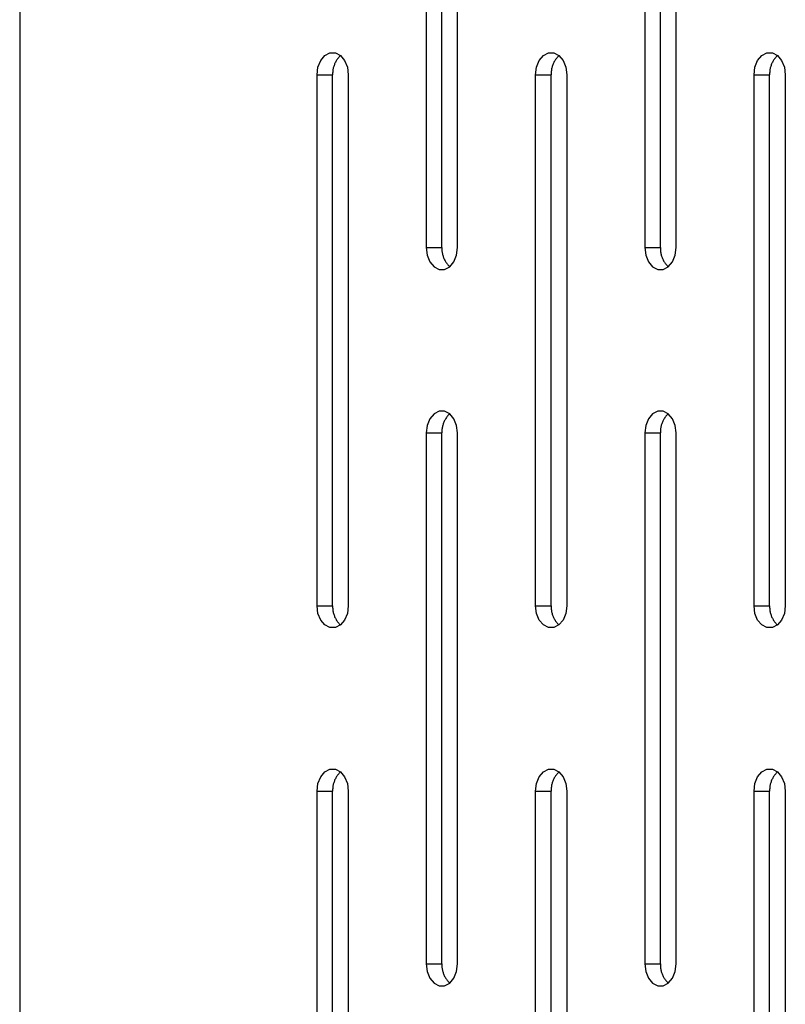
# Model space of a CAD drawing. Units: millimetres. Extents: x -98 to 103, y -116 to 95.
# Drawn here: x -98 to -94, y 26 to 31 of the extents above; entities that cross this region are included whole.
import ezdxf

# ---------------------------------------------------------------- set-up
doc = ezdxf.new("R2010")
doc.units = ezdxf.units.MM
doc.header["$MEASUREMENT"] = 0

msp = doc.modelspace()

# ---------------------------------------------------------------- linework, layer by layer
at = {"color": 7, "linetype": 'Continuous', "true_color": 0xffffff}
for p, q in [((-98.4452, 94.5469), (-98.4452, 21.2969)), ((-96.1488, 33.1172), (-96.1488, 30.1172)), ((-96.0604, 30.1172), (-96.0604, 33.1172)), ((-95.972, 30.1172), (-95.972, 33.1172)), ((-94.9146, 33.1172), (-94.9146, 30.1172)), ((-94.8262, 30.1172), (-94.8262, 33.1172)), ((-94.7378, 30.1172), (-94.7378, 33.1172)), ((-96.7217, 31.202), (-96.6928, 31.2168)), ((-96.6928, 31.2168), (-96.6621, 31.2168)), ((-96.6621, 31.2168), (-96.6333, 31.202)), ((-95.4875, 31.202), (-95.4587, 31.2168)), ((-95.4587, 31.2168), (-95.428, 31.2168)), ((-95.428, 31.2168), (-95.3991, 31.202)), ((-94.2534, 31.202), (-94.2245, 31.2168)), ((-94.2245, 31.2168), (-94.1938, 31.2168)), ((-94.1938, 31.2168), (-94.165, 31.202)), ((-96.7605, 31.1365), (-96.7452, 31.1741)), ((-96.7452, 31.1741), (-96.7217, 31.202)), ((-96.668, 31.1504), (-96.6697, 31.1459)), ((-96.6662, 31.1549), (-96.668, 31.1504)), ((-96.6643, 31.1593), (-96.6662, 31.1549)), ((-96.6621, 31.1636), (-96.6643, 31.1593)), ((-96.6599, 31.1679), (-96.6621, 31.1636)), ((-96.6574, 31.1721), (-96.6599, 31.1679)), ((-96.6549, 31.1762), (-96.6574, 31.1721)), ((-96.6522, 31.1802), (-96.6549, 31.1762)), ((-96.6493, 31.1841), (-96.6522, 31.1802)), ((-96.6464, 31.1879), (-96.6493, 31.1841)), ((-96.6433, 31.1916), (-96.6464, 31.1879)), ((-96.6401, 31.1952), (-96.6433, 31.1916)), ((-96.6367, 31.1986), (-96.6401, 31.1952)), ((-96.6333, 31.202), (-96.6367, 31.1986)), ((-96.6333, 31.202), (-96.6097, 31.1741)), ((-96.6097, 31.1741), (-96.5944, 31.1365)), ((-95.5264, 31.1365), (-95.511, 31.1741)), ((-95.511, 31.1741), (-95.4875, 31.202)), ((-95.4339, 31.1504), (-95.4356, 31.1459)), ((-95.4321, 31.1549), (-95.4339, 31.1504)), ((-95.4301, 31.1593), (-95.4321, 31.1549)), ((-95.428, 31.1636), (-95.4301, 31.1593)), ((-95.4257, 31.1679), (-95.428, 31.1636)), ((-95.4233, 31.1721), (-95.4257, 31.1679)), ((-95.4207, 31.1762), (-95.4233, 31.1721)), ((-95.418, 31.1802), (-95.4207, 31.1762)), ((-95.4152, 31.1841), (-95.418, 31.1802)), ((-95.4122, 31.1879), (-95.4152, 31.1841)), ((-95.4091, 31.1916), (-95.4122, 31.1879)), ((-95.4059, 31.1952), (-95.4091, 31.1916)), ((-95.4026, 31.1986), (-95.4059, 31.1952)), ((-95.3991, 31.202), (-95.4026, 31.1986)), ((-95.3991, 31.202), (-95.3756, 31.1741)), ((-95.3756, 31.1741), (-95.3603, 31.1365)), ((-94.2922, 31.1365), (-94.2769, 31.1741)), ((-94.2769, 31.1741), (-94.2534, 31.202)), ((-94.1998, 31.1504), (-94.2014, 31.1459)), ((-94.1979, 31.1549), (-94.1998, 31.1504)), ((-94.196, 31.1593), (-94.1979, 31.1549)), ((-94.1938, 31.1636), (-94.196, 31.1593)), ((-94.1916, 31.1679), (-94.1938, 31.1636)), ((-94.1891, 31.1721), (-94.1916, 31.1679)), ((-94.1866, 31.1762), (-94.1891, 31.1721)), ((-94.1839, 31.1802), (-94.1866, 31.1762)), ((-94.181, 31.1841), (-94.1839, 31.1802)), ((-94.1781, 31.1879), (-94.181, 31.1841)), ((-94.175, 31.1916), (-94.1781, 31.1879)), ((-94.1718, 31.1952), (-94.175, 31.1916)), ((-94.1684, 31.1986), (-94.1718, 31.1952)), ((-94.165, 31.202), (-94.1684, 31.1986)), ((-94.165, 31.202), (-94.1415, 31.1741)), ((-94.1415, 31.1741), (-94.1261, 31.1365)), ((-96.7658, 31.0937), (-96.7605, 31.1365)), ((-96.6775, 31.1034), (-96.6776, 31.0986)), ((-96.6776, 31.0986), (-96.6775, 31.0937)), ((-96.6773, 31.1082), (-96.6775, 31.1034)), ((-96.6769, 31.113), (-96.6773, 31.1082)), ((-96.6764, 31.1178), (-96.6769, 31.113)), ((-96.6757, 31.1226), (-96.6764, 31.1178)), ((-96.6748, 31.1273), (-96.6757, 31.1226)), ((-96.6738, 31.132), (-96.6748, 31.1273)), ((-96.6726, 31.1367), (-96.6738, 31.132)), ((-96.6712, 31.1413), (-96.6726, 31.1367)), ((-96.6697, 31.1459), (-96.6712, 31.1413)), ((-96.5944, 31.1365), (-96.5891, 31.0937)), ((-95.5317, 31.0937), (-95.5264, 31.1365)), ((-95.4432, 31.1082), (-95.4434, 31.1034)), ((-95.4434, 31.1034), (-95.4434, 31.0986)), ((-95.4434, 31.0986), (-95.4433, 31.0937)), ((-95.4428, 31.113), (-95.4432, 31.1082)), ((-95.4422, 31.1178), (-95.4428, 31.113)), ((-95.4415, 31.1226), (-95.4422, 31.1178)), ((-95.4407, 31.1273), (-95.4415, 31.1226)), ((-95.4396, 31.132), (-95.4407, 31.1273)), ((-95.4384, 31.1367), (-95.4396, 31.132)), ((-95.4371, 31.1413), (-95.4384, 31.1367)), ((-95.4356, 31.1459), (-95.4371, 31.1413)), ((-95.3603, 31.1365), (-95.3549, 31.0937)), ((-94.2975, 31.0937), (-94.2922, 31.1365)), ((-94.2092, 31.1034), (-94.2093, 31.0986)), ((-94.2093, 31.0986), (-94.2092, 31.0937)), ((-94.209, 31.1082), (-94.2092, 31.1034)), ((-94.2086, 31.113), (-94.209, 31.1082)), ((-94.2081, 31.1178), (-94.2086, 31.113)), ((-94.2074, 31.1226), (-94.2081, 31.1178)), ((-94.2065, 31.1273), (-94.2074, 31.1226)), ((-94.2055, 31.132), (-94.2065, 31.1273)), ((-94.2043, 31.1367), (-94.2055, 31.132)), ((-94.2029, 31.1413), (-94.2043, 31.1367)), ((-94.2014, 31.1459), (-94.2029, 31.1413)), ((-94.1261, 31.1365), (-94.1208, 31.0937)), ((-96.7658, 28.0937), (-96.7658, 31.0937)), ((-96.7658, 31.0937), (-96.6775, 31.0937)), ((-96.6775, 28.0937), (-96.6775, 31.0937)), ((-96.5891, 31.0937), (-96.5891, 28.0937)), ((-95.5317, 28.0937), (-95.5317, 31.0937)), ((-95.5317, 31.0937), (-95.4433, 31.0937)), ((-95.4433, 28.0937), (-95.4433, 31.0937)), ((-95.3549, 31.0937), (-95.3549, 28.0937)), ((-94.2975, 28.0937), (-94.2975, 31.0937)), ((-94.2975, 31.0937), (-94.2092, 31.0937)), ((-94.2092, 28.0937), (-94.2092, 31.0937)), ((-94.1208, 31.0937), (-94.1208, 28.0937)), ((-96.1488, 30.1172), (-96.1434, 30.0744)), ((-96.1488, 30.1172), (-96.0604, 30.1172)), ((-96.0604, 30.1172), (-96.0605, 30.1124)), ((-96.0605, 30.1124), (-96.0605, 30.1075)), ((-96.0605, 30.1075), (-96.0602, 30.1027)), ((-96.0602, 30.1027), (-96.0599, 30.0979)), ((-96.0599, 30.0979), (-96.0593, 30.0931)), ((-96.0593, 30.0931), (-96.0586, 30.0883)), ((-95.9773, 30.0744), (-95.972, 30.1172)), ((-94.9146, 30.1172), (-94.9093, 30.0744)), ((-94.9146, 30.1172), (-94.8262, 30.1172)), ((-94.8262, 30.1172), (-94.8264, 30.1124)), ((-94.8264, 30.1124), (-94.8263, 30.1075)), ((-94.8263, 30.1075), (-94.8261, 30.1027)), ((-94.8261, 30.1027), (-94.8257, 30.0979)), ((-94.8257, 30.0979), (-94.8252, 30.0931)), ((-94.8252, 30.0931), (-94.8245, 30.0883)), ((-94.7432, 30.0744), (-94.7378, 30.1172)), ((-96.1434, 30.0744), (-96.1281, 30.0368)), ((-96.0586, 30.0883), (-96.0577, 30.0836)), ((-96.0577, 30.0836), (-96.0567, 30.0789)), ((-96.0567, 30.0789), (-96.0555, 30.0742)), ((-96.0555, 30.0742), (-96.0542, 30.0696)), ((-96.0542, 30.0696), (-96.0526, 30.065)), ((-96.0526, 30.065), (-96.051, 30.0605)), ((-96.051, 30.0605), (-96.0492, 30.056)), ((-96.0492, 30.056), (-96.0472, 30.0516)), ((-96.0472, 30.0516), (-96.0451, 30.0473)), ((-96.0451, 30.0473), (-96.0428, 30.043)), ((-96.0428, 30.043), (-96.0404, 30.0389)), ((-96.0404, 30.0389), (-96.0378, 30.0348)), ((-95.9927, 30.0368), (-95.9773, 30.0744)), ((-94.9093, 30.0744), (-94.8939, 30.0368)), ((-94.8245, 30.0883), (-94.8236, 30.0836)), ((-94.8236, 30.0836), (-94.8226, 30.0789)), ((-94.8226, 30.0789), (-94.8214, 30.0742)), ((-94.8214, 30.0742), (-94.82, 30.0696)), ((-94.82, 30.0696), (-94.8185, 30.065)), ((-94.8185, 30.065), (-94.8168, 30.0605)), ((-94.8168, 30.0605), (-94.815, 30.056)), ((-94.815, 30.056), (-94.813, 30.0516)), ((-94.813, 30.0516), (-94.8109, 30.0473)), ((-94.8109, 30.0473), (-94.8086, 30.043)), ((-94.8086, 30.043), (-94.8062, 30.0389)), ((-94.8062, 30.0389), (-94.8037, 30.0348)), ((-94.7585, 30.0368), (-94.7432, 30.0744)), ((-96.1281, 30.0368), (-96.1046, 30.0089)), ((-96.1046, 30.0089), (-96.0757, 29.9941)), ((-96.0757, 29.9941), (-96.045, 29.9941)), ((-96.045, 29.9941), (-96.0162, 30.0089)), ((-96.0378, 30.0348), (-96.0351, 30.0308)), ((-96.0351, 30.0308), (-96.0323, 30.0269)), ((-96.0323, 30.0269), (-96.0293, 30.0231)), ((-96.0293, 30.0231), (-96.0262, 30.0194)), ((-96.0262, 30.0194), (-96.023, 30.0158)), ((-96.023, 30.0158), (-96.0196, 30.0123)), ((-96.0196, 30.0123), (-96.0162, 30.0089)), ((-96.0162, 30.0089), (-95.9927, 30.0368)), ((-94.8939, 30.0368), (-94.8704, 30.0089)), ((-94.8704, 30.0089), (-94.8416, 29.9941)), ((-94.8416, 29.9941), (-94.8109, 29.9941)), ((-94.8109, 29.9941), (-94.782, 30.0089)), ((-94.8037, 30.0348), (-94.801, 30.0308)), ((-94.801, 30.0308), (-94.7981, 30.0269)), ((-94.7981, 30.0269), (-94.7952, 30.0231)), ((-94.7952, 30.0231), (-94.7921, 30.0194)), ((-94.7921, 30.0194), (-94.7888, 30.0158)), ((-94.7888, 30.0158), (-94.7855, 30.0123)), ((-94.7855, 30.0123), (-94.782, 30.0089)), ((-94.782, 30.0089), (-94.7585, 30.0368)), ((-96.1281, 29.1507), (-96.1434, 29.1131)), ((-96.1046, 29.1786), (-96.1281, 29.1507)), ((-96.0757, 29.1934), (-96.1046, 29.1786)), ((-96.045, 29.1934), (-96.0757, 29.1934)), ((-96.0162, 29.1786), (-96.045, 29.1934)), ((-96.0404, 29.1486), (-96.0428, 29.1445)), ((-96.0378, 29.1527), (-96.0404, 29.1486)), ((-96.0351, 29.1567), (-96.0378, 29.1527)), ((-96.0323, 29.1606), (-96.0351, 29.1567)), ((-96.0293, 29.1644), (-96.0323, 29.1606)), ((-96.0262, 29.1681), (-96.0293, 29.1644)), ((-96.023, 29.1717), (-96.0262, 29.1681)), ((-96.0196, 29.1752), (-96.023, 29.1717)), ((-96.0162, 29.1786), (-96.0196, 29.1752)), ((-95.9927, 29.1507), (-96.0162, 29.1786)), ((-95.9773, 29.1131), (-95.9927, 29.1507)), ((-94.8939, 29.1507), (-94.9093, 29.1131)), ((-94.8704, 29.1786), (-94.8939, 29.1507)), ((-94.8416, 29.1934), (-94.8704, 29.1786)), ((-94.8109, 29.1934), (-94.8416, 29.1934)), ((-94.782, 29.1786), (-94.8109, 29.1934)), ((-94.8062, 29.1486), (-94.8086, 29.1445)), ((-94.8037, 29.1527), (-94.8062, 29.1486)), ((-94.801, 29.1567), (-94.8037, 29.1527)), ((-94.7981, 29.1606), (-94.801, 29.1567)), ((-94.7952, 29.1644), (-94.7981, 29.1606)), ((-94.7921, 29.1681), (-94.7952, 29.1644)), ((-94.7888, 29.1717), (-94.7921, 29.1681)), ((-94.7855, 29.1752), (-94.7888, 29.1717)), ((-94.782, 29.1786), (-94.7855, 29.1752)), ((-94.7585, 29.1507), (-94.782, 29.1786)), ((-94.7432, 29.1131), (-94.7585, 29.1507)), ((-96.1434, 29.1131), (-96.1488, 29.0703)), ((-96.0593, 29.0944), (-96.0599, 29.0896)), ((-96.0586, 29.0991), (-96.0593, 29.0944)), ((-96.0577, 29.1039), (-96.0586, 29.0991)), ((-96.0567, 29.1086), (-96.0577, 29.1039)), ((-96.0555, 29.1133), (-96.0567, 29.1086)), ((-96.0542, 29.1179), (-96.0555, 29.1133)), ((-96.0526, 29.1225), (-96.0542, 29.1179)), ((-96.051, 29.127), (-96.0526, 29.1225)), ((-96.0492, 29.1315), (-96.051, 29.127)), ((-96.0472, 29.1359), (-96.0492, 29.1315)), ((-96.0451, 29.1402), (-96.0472, 29.1359)), ((-96.0428, 29.1445), (-96.0451, 29.1402)), ((-95.972, 29.0703), (-95.9773, 29.1131)), ((-94.9093, 29.1131), (-94.9146, 29.0703)), ((-94.8252, 29.0944), (-94.8257, 29.0896)), ((-94.8245, 29.0991), (-94.8252, 29.0944)), ((-94.8236, 29.1039), (-94.8245, 29.0991)), ((-94.8226, 29.1086), (-94.8236, 29.1039)), ((-94.8214, 29.1133), (-94.8226, 29.1086)), ((-94.82, 29.1179), (-94.8214, 29.1133)), ((-94.8185, 29.1225), (-94.82, 29.1179)), ((-94.8168, 29.127), (-94.8185, 29.1225)), ((-94.815, 29.1315), (-94.8168, 29.127)), ((-94.813, 29.1359), (-94.815, 29.1315)), ((-94.8109, 29.1402), (-94.813, 29.1359)), ((-94.8086, 29.1445), (-94.8109, 29.1402)), ((-94.7378, 29.0703), (-94.7432, 29.1131)), ((-96.1488, 29.0703), (-96.1488, 26.0703)), ((-96.1488, 29.0703), (-96.0604, 29.0703)), ((-96.0602, 29.0848), (-96.0605, 29.0799)), ((-96.0605, 29.0799), (-96.0605, 29.0751)), ((-96.0605, 29.0751), (-96.0604, 29.0703)), ((-96.0604, 26.0703), (-96.0604, 29.0703)), ((-96.0599, 29.0896), (-96.0602, 29.0848)), ((-95.972, 26.0703), (-95.972, 29.0703)), ((-94.9146, 29.0703), (-94.9146, 26.0703)), ((-94.9146, 29.0703), (-94.8262, 29.0703)), ((-94.8263, 29.0799), (-94.8264, 29.0751)), ((-94.8264, 29.0751), (-94.8262, 29.0703)), ((-94.8261, 29.0848), (-94.8263, 29.0799)), ((-94.8262, 26.0703), (-94.8262, 29.0703)), ((-94.8257, 29.0896), (-94.8261, 29.0848)), ((-94.7378, 26.0703), (-94.7378, 29.0703)), ((-96.7605, 28.051), (-96.7658, 28.0937)), ((-96.7658, 28.0937), (-96.6775, 28.0937)), ((-96.6775, 28.0937), (-96.6776, 28.0889)), ((-96.5891, 28.0937), (-96.5944, 28.051)), ((-95.5264, 28.051), (-95.5317, 28.0937)), ((-95.5317, 28.0937), (-95.4433, 28.0937)), ((-95.4433, 28.0937), (-95.4434, 28.0889)), ((-95.3549, 28.0937), (-95.3603, 28.051)), ((-94.2922, 28.051), (-94.2975, 28.0937)), ((-94.2975, 28.0937), (-94.2092, 28.0937)), ((-94.2092, 28.0937), (-94.2093, 28.0889)), ((-94.1208, 28.0937), (-94.1261, 28.051)), ((-96.7452, 28.0134), (-96.7605, 28.051)), ((-96.6776, 28.0889), (-96.6775, 28.0841)), ((-96.6775, 28.0841), (-96.6773, 28.0793)), ((-96.6773, 28.0793), (-96.6769, 28.0745)), ((-96.6769, 28.0745), (-96.6764, 28.0697)), ((-96.6764, 28.0697), (-96.6757, 28.0649)), ((-96.6757, 28.0649), (-96.6748, 28.0602)), ((-96.6748, 28.0602), (-96.6738, 28.0554)), ((-96.6738, 28.0554), (-96.6726, 28.0508)), ((-96.6726, 28.0508), (-96.6712, 28.0461)), ((-96.6712, 28.0461), (-96.6697, 28.0416)), ((-96.6697, 28.0416), (-96.668, 28.037)), ((-96.668, 28.037), (-96.6662, 28.0326)), ((-96.5944, 28.051), (-96.6097, 28.0134)), ((-95.511, 28.0134), (-95.5264, 28.051)), ((-95.4434, 28.0889), (-95.4434, 28.0841)), ((-95.4434, 28.0841), (-95.4432, 28.0793)), ((-95.4432, 28.0793), (-95.4428, 28.0745)), ((-95.4428, 28.0745), (-95.4422, 28.0697)), ((-95.4422, 28.0697), (-95.4415, 28.0649)), ((-95.4415, 28.0649), (-95.4407, 28.0602)), ((-95.4407, 28.0602), (-95.4396, 28.0554)), ((-95.4396, 28.0554), (-95.4384, 28.0508)), ((-95.4384, 28.0508), (-95.4371, 28.0461)), ((-95.4371, 28.0461), (-95.4356, 28.0416)), ((-95.4356, 28.0416), (-95.4339, 28.037)), ((-95.4339, 28.037), (-95.4321, 28.0326)), ((-95.3603, 28.051), (-95.3756, 28.0134)), ((-94.2769, 28.0134), (-94.2922, 28.051)), ((-94.2093, 28.0889), (-94.2092, 28.0841)), ((-94.2092, 28.0841), (-94.209, 28.0793)), ((-94.209, 28.0793), (-94.2086, 28.0745)), ((-94.2086, 28.0745), (-94.2081, 28.0697)), ((-94.2081, 28.0697), (-94.2074, 28.0649)), ((-94.2074, 28.0649), (-94.2065, 28.0602)), ((-94.2065, 28.0602), (-94.2055, 28.0554)), ((-94.2055, 28.0554), (-94.2043, 28.0508)), ((-94.2043, 28.0508), (-94.2029, 28.0461)), ((-94.2029, 28.0461), (-94.2014, 28.0416)), ((-94.2014, 28.0416), (-94.1998, 28.037)), ((-94.1998, 28.037), (-94.1979, 28.0326)), ((-94.1261, 28.051), (-94.1415, 28.0134)), ((-96.7217, 27.9855), (-96.7452, 28.0134)), ((-96.6928, 27.9706), (-96.7217, 27.9855)), ((-96.6662, 28.0326), (-96.6643, 28.0282)), ((-96.6643, 28.0282), (-96.6621, 28.0238)), ((-96.6621, 28.0238), (-96.6599, 28.0196)), ((-96.6333, 27.9855), (-96.6621, 27.9706)), ((-96.6599, 28.0196), (-96.6574, 28.0154)), ((-96.6574, 28.0154), (-96.6549, 28.0113)), ((-96.6549, 28.0113), (-96.6522, 28.0073)), ((-96.6522, 28.0073), (-96.6493, 28.0034)), ((-96.6493, 28.0034), (-96.6464, 27.9996)), ((-96.6464, 27.9996), (-96.6433, 27.9959)), ((-96.6433, 27.9959), (-96.6401, 27.9923)), ((-96.6401, 27.9923), (-96.6367, 27.9888)), ((-96.6367, 27.9888), (-96.6333, 27.9855)), ((-96.6097, 28.0134), (-96.6333, 27.9855)), ((-95.4875, 27.9855), (-95.511, 28.0134)), ((-95.4587, 27.9706), (-95.4875, 27.9855)), ((-95.4321, 28.0326), (-95.4301, 28.0282)), ((-95.4301, 28.0282), (-95.428, 28.0238)), ((-95.428, 28.0238), (-95.4257, 28.0196)), ((-95.3991, 27.9855), (-95.428, 27.9706)), ((-95.4257, 28.0196), (-95.4233, 28.0154)), ((-95.4233, 28.0154), (-95.4207, 28.0113)), ((-95.4207, 28.0113), (-95.418, 28.0073)), ((-95.418, 28.0073), (-95.4152, 28.0034)), ((-95.4152, 28.0034), (-95.4122, 27.9996)), ((-95.4122, 27.9996), (-95.4091, 27.9959)), ((-95.4091, 27.9959), (-95.4059, 27.9923)), ((-95.4059, 27.9923), (-95.4026, 27.9888)), ((-95.4026, 27.9888), (-95.3991, 27.9855)), ((-95.3756, 28.0134), (-95.3991, 27.9855)), ((-94.2534, 27.9855), (-94.2769, 28.0134)), ((-94.2245, 27.9706), (-94.2534, 27.9855)), ((-94.1979, 28.0326), (-94.196, 28.0282)), ((-94.196, 28.0282), (-94.1938, 28.0238)), ((-94.1938, 28.0238), (-94.1916, 28.0196)), ((-94.165, 27.9855), (-94.1938, 27.9706)), ((-94.1916, 28.0196), (-94.1891, 28.0154)), ((-94.1891, 28.0154), (-94.1866, 28.0113)), ((-94.1866, 28.0113), (-94.1839, 28.0073)), ((-94.1839, 28.0073), (-94.181, 28.0034)), ((-94.181, 28.0034), (-94.1781, 27.9996)), ((-94.1781, 27.9996), (-94.175, 27.9959)), ((-94.175, 27.9959), (-94.1718, 27.9923)), ((-94.1718, 27.9923), (-94.1684, 27.9888)), ((-94.1684, 27.9888), (-94.165, 27.9855)), ((-94.1415, 28.0134), (-94.165, 27.9855)), ((-96.6621, 27.9706), (-96.6928, 27.9706)), ((-95.428, 27.9706), (-95.4587, 27.9706)), ((-94.1938, 27.9706), (-94.2245, 27.9706)), ((-96.7452, 27.1272), (-96.7217, 27.1551)), ((-96.7217, 27.1551), (-96.6928, 27.17)), ((-96.6928, 27.17), (-96.6621, 27.17)), ((-96.6621, 27.17), (-96.6333, 27.1551)), ((-96.6401, 27.1483), (-96.6433, 27.1447)), ((-96.6367, 27.1518), (-96.6401, 27.1483)), ((-96.6333, 27.1551), (-96.6367, 27.1518)), ((-96.6333, 27.1551), (-96.6097, 27.1272)), ((-95.511, 27.1272), (-95.4875, 27.1551)), ((-95.4875, 27.1551), (-95.4587, 27.17)), ((-95.4587, 27.17), (-95.428, 27.17)), ((-95.428, 27.17), (-95.3991, 27.1551)), ((-95.4059, 27.1483), (-95.4091, 27.1447)), ((-95.4026, 27.1518), (-95.4059, 27.1483)), ((-95.3991, 27.1551), (-95.4026, 27.1518)), ((-95.3991, 27.1551), (-95.3756, 27.1272)), ((-94.2769, 27.1272), (-94.2534, 27.1551)), ((-94.2534, 27.1551), (-94.2245, 27.17)), ((-94.2245, 27.17), (-94.1938, 27.17)), ((-94.1938, 27.17), (-94.165, 27.1551)), ((-94.1718, 27.1483), (-94.175, 27.1447)), ((-94.1684, 27.1518), (-94.1718, 27.1483)), ((-94.165, 27.1551), (-94.1684, 27.1518)), ((-94.165, 27.1551), (-94.1415, 27.1272)), ((-96.7658, 27.0469), (-96.7605, 27.0896)), ((-96.7605, 27.0896), (-96.7452, 27.1272)), ((-96.6726, 27.0898), (-96.6738, 27.0852)), ((-96.6712, 27.0945), (-96.6726, 27.0898)), ((-96.6697, 27.099), (-96.6712, 27.0945)), ((-96.668, 27.1036), (-96.6697, 27.099)), ((-96.6662, 27.108), (-96.668, 27.1036)), ((-96.6643, 27.1124), (-96.6662, 27.108)), ((-96.6621, 27.1168), (-96.6643, 27.1124)), ((-96.6599, 27.121), (-96.6621, 27.1168)), ((-96.6574, 27.1252), (-96.6599, 27.121)), ((-96.6549, 27.1293), (-96.6574, 27.1252)), ((-96.6522, 27.1333), (-96.6549, 27.1293)), ((-96.6493, 27.1372), (-96.6522, 27.1333)), ((-96.6464, 27.141), (-96.6493, 27.1372)), ((-96.6433, 27.1447), (-96.6464, 27.141)), ((-96.6097, 27.1272), (-96.5944, 27.0896)), ((-96.5944, 27.0896), (-96.5891, 27.0469)), ((-95.5317, 27.0469), (-95.5264, 27.0896)), ((-95.5264, 27.0896), (-95.511, 27.1272)), ((-95.4384, 27.0898), (-95.4396, 27.0852)), ((-95.4371, 27.0945), (-95.4384, 27.0898)), ((-95.4356, 27.099), (-95.4371, 27.0945)), ((-95.4339, 27.1036), (-95.4356, 27.099)), ((-95.4321, 27.108), (-95.4339, 27.1036)), ((-95.4301, 27.1124), (-95.4321, 27.108)), ((-95.428, 27.1168), (-95.4301, 27.1124)), ((-95.4257, 27.121), (-95.428, 27.1168)), ((-95.4233, 27.1252), (-95.4257, 27.121)), ((-95.4207, 27.1293), (-95.4233, 27.1252)), ((-95.418, 27.1333), (-95.4207, 27.1293)), ((-95.4152, 27.1372), (-95.418, 27.1333)), ((-95.4122, 27.141), (-95.4152, 27.1372)), ((-95.4091, 27.1447), (-95.4122, 27.141)), ((-95.3756, 27.1272), (-95.3603, 27.0896)), ((-95.3603, 27.0896), (-95.3549, 27.0469)), ((-94.2975, 27.0469), (-94.2922, 27.0896)), ((-94.2922, 27.0896), (-94.2769, 27.1272)), ((-94.2043, 27.0898), (-94.2055, 27.0852)), ((-94.2029, 27.0945), (-94.2043, 27.0898)), ((-94.2014, 27.099), (-94.2029, 27.0945)), ((-94.1998, 27.1036), (-94.2014, 27.099)), ((-94.1979, 27.108), (-94.1998, 27.1036)), ((-94.196, 27.1124), (-94.1979, 27.108)), ((-94.1938, 27.1168), (-94.196, 27.1124)), ((-94.1916, 27.121), (-94.1938, 27.1168)), ((-94.1891, 27.1252), (-94.1916, 27.121)), ((-94.1866, 27.1293), (-94.1891, 27.1252)), ((-94.1839, 27.1333), (-94.1866, 27.1293)), ((-94.181, 27.1372), (-94.1839, 27.1333)), ((-94.1781, 27.141), (-94.181, 27.1372)), ((-94.175, 27.1447), (-94.1781, 27.141)), ((-94.1415, 27.1272), (-94.1261, 27.0896)), ((-94.1261, 27.0896), (-94.1208, 27.0469)), ((-96.7658, 24.0469), (-96.7658, 27.0469)), ((-96.7658, 27.0469), (-96.6775, 27.0469)), ((-96.6775, 27.0565), (-96.6776, 27.0517)), ((-96.6776, 27.0517), (-96.6775, 27.0469)), ((-96.6773, 27.0613), (-96.6775, 27.0565)), ((-96.6775, 24.0469), (-96.6775, 27.0469)), ((-96.6769, 27.0661), (-96.6773, 27.0613)), ((-96.6764, 27.0709), (-96.6769, 27.0661)), ((-96.6757, 27.0757), (-96.6764, 27.0709)), ((-96.6748, 27.0804), (-96.6757, 27.0757)), ((-96.6738, 27.0852), (-96.6748, 27.0804)), ((-96.5891, 27.0469), (-96.5891, 24.0469)), ((-95.5317, 24.0469), (-95.5317, 27.0469)), ((-95.5317, 27.0469), (-95.4433, 27.0469)), ((-95.4432, 27.0613), (-95.4434, 27.0565)), ((-95.4434, 27.0565), (-95.4434, 27.0517)), ((-95.4434, 27.0517), (-95.4433, 27.0469)), ((-95.4433, 24.0469), (-95.4433, 27.0469)), ((-95.4428, 27.0661), (-95.4432, 27.0613)), ((-95.4422, 27.0709), (-95.4428, 27.0661)), ((-95.4415, 27.0757), (-95.4422, 27.0709)), ((-95.4407, 27.0804), (-95.4415, 27.0757)), ((-95.4396, 27.0852), (-95.4407, 27.0804)), ((-95.3549, 27.0469), (-95.3549, 24.0469)), ((-94.2975, 24.0469), (-94.2975, 27.0469)), ((-94.2975, 27.0469), (-94.2092, 27.0469)), ((-94.2092, 27.0565), (-94.2093, 27.0517)), ((-94.2093, 27.0517), (-94.2092, 27.0469)), ((-94.209, 27.0613), (-94.2092, 27.0565)), ((-94.2092, 24.0469), (-94.2092, 27.0469)), ((-94.2086, 27.0661), (-94.209, 27.0613)), ((-94.2081, 27.0709), (-94.2086, 27.0661)), ((-94.2074, 27.0757), (-94.2081, 27.0709)), ((-94.2065, 27.0804), (-94.2074, 27.0757)), ((-94.2055, 27.0852), (-94.2065, 27.0804)), ((-94.1208, 27.0469), (-94.1208, 24.0469)), ((-96.1488, 26.0703), (-96.1434, 26.0275)), ((-96.1488, 26.0703), (-96.0604, 26.0703)), ((-96.0604, 26.0703), (-96.0605, 26.0655)), ((-96.0605, 26.0655), (-96.0605, 26.0607)), ((-96.0605, 26.0607), (-96.0602, 26.0558)), ((-96.0602, 26.0558), (-96.0599, 26.051)), ((-96.0599, 26.051), (-96.0593, 26.0462)), ((-96.0593, 26.0462), (-96.0586, 26.0415)), ((-96.0586, 26.0415), (-96.0577, 26.0367)), ((-96.0577, 26.0367), (-96.0567, 26.032)), ((-95.9773, 26.0275), (-95.972, 26.0703)), ((-94.9146, 26.0703), (-94.9093, 26.0275)), ((-94.9146, 26.0703), (-94.8262, 26.0703)), ((-94.8262, 26.0703), (-94.8264, 26.0655)), ((-94.8264, 26.0655), (-94.8263, 26.0607)), ((-94.8263, 26.0607), (-94.8261, 26.0558)), ((-94.8261, 26.0558), (-94.8257, 26.051)), ((-94.8257, 26.051), (-94.8252, 26.0462)), ((-94.8252, 26.0462), (-94.8245, 26.0415)), ((-94.8245, 26.0415), (-94.8236, 26.0367)), ((-94.8236, 26.0367), (-94.8226, 26.032)), ((-94.7432, 26.0275), (-94.7378, 26.0703)), ((-96.1434, 26.0275), (-96.1281, 25.99)), ((-96.1281, 25.99), (-96.1046, 25.962)), ((-96.0567, 26.032), (-96.0555, 26.0273)), ((-96.0555, 26.0273), (-96.0542, 26.0227)), ((-96.0542, 26.0227), (-96.0526, 26.0181)), ((-96.0526, 26.0181), (-96.051, 26.0136)), ((-96.051, 26.0136), (-96.0492, 26.0091)), ((-96.0492, 26.0091), (-96.0472, 26.0047)), ((-96.0472, 26.0047), (-96.0451, 26.0004)), ((-96.0451, 26.0004), (-96.0428, 25.9961)), ((-96.0428, 25.9961), (-96.0404, 25.992)), ((-96.0404, 25.992), (-96.0378, 25.9879)), ((-96.0378, 25.9879), (-96.0351, 25.9839)), ((-96.0351, 25.9839), (-96.0323, 25.98)), ((-96.0323, 25.98), (-96.0293, 25.9762)), ((-96.0162, 25.962), (-95.9927, 25.99)), ((-95.9927, 25.99), (-95.9773, 26.0275)), ((-94.9093, 26.0275), (-94.8939, 25.99)), ((-94.8939, 25.99), (-94.8704, 25.962)), ((-94.8226, 26.032), (-94.8214, 26.0273)), ((-94.8214, 26.0273), (-94.82, 26.0227)), ((-94.82, 26.0227), (-94.8185, 26.0181)), ((-94.8185, 26.0181), (-94.8168, 26.0136)), ((-94.8168, 26.0136), (-94.815, 26.0091)), ((-94.815, 26.0091), (-94.813, 26.0047)), ((-94.813, 26.0047), (-94.8109, 26.0004)), ((-94.8109, 26.0004), (-94.8086, 25.9961)), ((-94.8086, 25.9961), (-94.8062, 25.992)), ((-94.8062, 25.992), (-94.8037, 25.9879)), ((-94.8037, 25.9879), (-94.801, 25.9839)), ((-94.801, 25.9839), (-94.7981, 25.98)), ((-94.7981, 25.98), (-94.7952, 25.9762)), ((-94.782, 25.962), (-94.7585, 25.99)), ((-94.7585, 25.99), (-94.7432, 26.0275)), ((-96.1046, 25.962), (-96.0757, 25.9472)), ((-96.0757, 25.9472), (-96.045, 25.9472)), ((-96.045, 25.9472), (-96.0162, 25.962)), ((-96.0293, 25.9762), (-96.0262, 25.9725)), ((-96.0262, 25.9725), (-96.023, 25.9689)), ((-96.023, 25.9689), (-96.0196, 25.9654)), ((-96.0196, 25.9654), (-96.0162, 25.962)), ((-94.8704, 25.962), (-94.8416, 25.9472)), ((-94.8416, 25.9472), (-94.8109, 25.9472)), ((-94.8109, 25.9472), (-94.782, 25.962)), ((-94.7952, 25.9762), (-94.7921, 25.9725)), ((-94.7921, 25.9725), (-94.7888, 25.9689)), ((-94.7888, 25.9689), (-94.7855, 25.9654)), ((-94.7855, 25.9654), (-94.782, 25.962))]:
    msp.add_line(p, q, dxfattribs=at)

doc.saveas('drawing.dxf')
